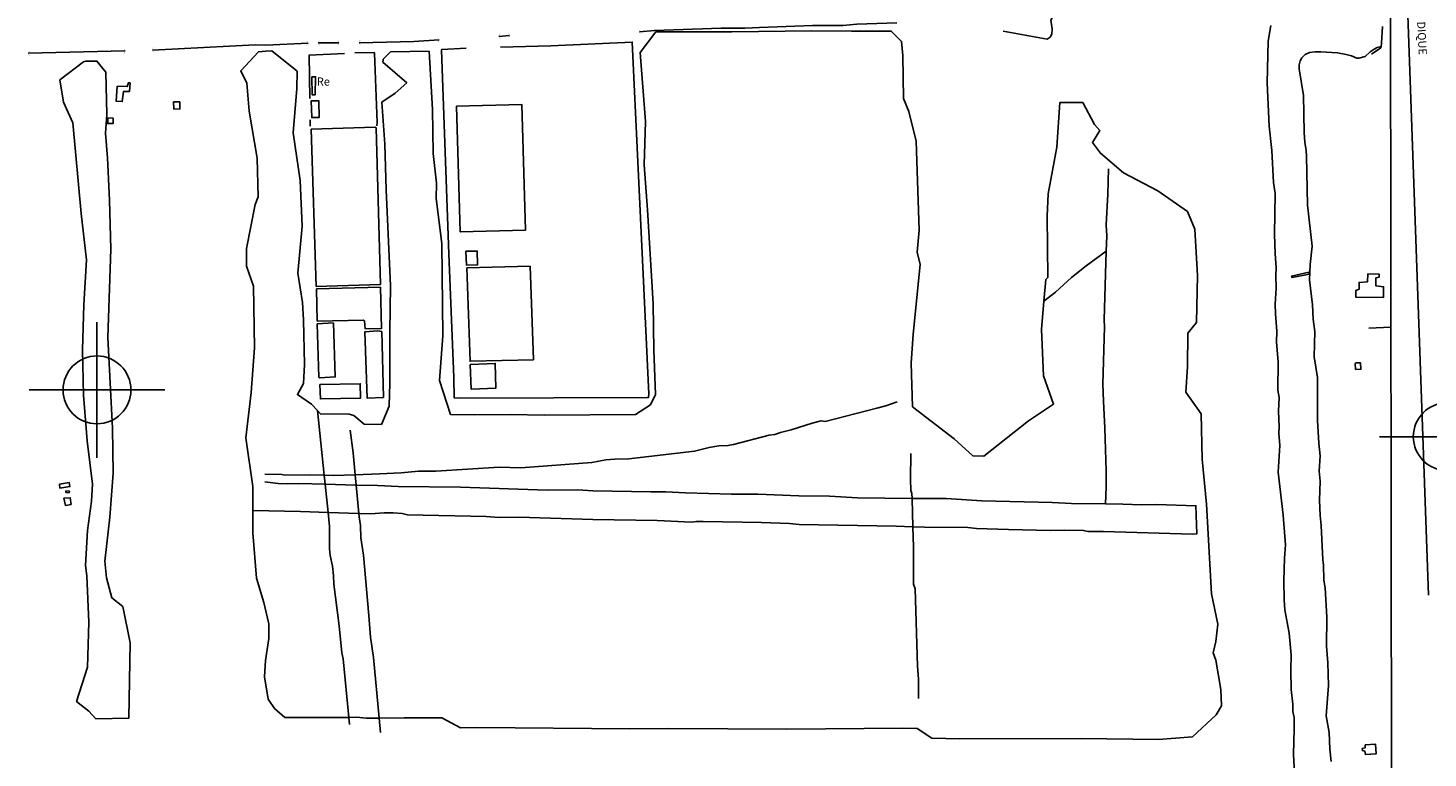
# Model space of a CAD drawing. Units: millimetres. Extents: x 183100 to 185526, y 1679809 to 1682600.
# Drawn here: x 184621 to 185054, y 1681097 to 1681323 of the extents above; entities that cross this region are included whole.
import ezdxf
from ezdxf.enums import TextEntityAlignment as Align

# ---------------------------------------------------------------- set-up
doc = ezdxf.new("R2010")
doc.units = ezdxf.units.MM
doc.header["$PDMODE"] = 34
doc.header["$PDSIZE"] = 21
for name, color, linetype in [('Pontos', 1, 'Continuous'), ('V-BANHADO', 102, 'Continuous'), ('V-BUEIRO', 5, 'Continuous'), ('V-CANAL', 181, 'Continuous'), ('V-EDIFICACAO', 11, 'Continuous'), ('V-LOTE', 10, 'Continuous'), ('V-NOME_DOS_LOGRADOUROS', 41, 'Continuous'), ('V-PONTE_VIADUTO_PASSARELA', 2, 'Continuous'), ('V-QUADRA', 40, 'Continuous'), ('V-VALETA', 173, 'Continuous'), ('X-LIMITE_1000', 7, 'Continuous')]:
    doc.layers.add(name, color=color, linetype=linetype)

# ---------------------------------------------------------------- blocks, each defined once
blk = doc.blocks.new('305')
at = {"color": 0, "linetype": 'ByBlock', "lineweight": -2, "const_width": 0.05}
blk.add_lwpolyline([(0.73, 0.39, 0.60863), (-0.73, 0.38)], format="xyb", dxfattribs=at)

msp = doc.modelspace()

# ---------------------------------------------------------------- linework, layer by layer
at = {"layer": 'Pontos'}
msp.add_point((185059.55, 1681196.7), dxfattribs=at)
at = {"layer": 'V-BANHADO'}
for points in [[(184725.15, 1681109.57), (184729.12, 1681109.62), (184729.12, 1681109.62), (184736.91, 1681109.72), (184748.52, 1681109.65), (184754.34, 1681106.62), (184759.34, 1681106.69), (184806.73, 1681106.27), (184818.78, 1681106.42), (184855.28, 1681106.21), (184891.19, 1681106.45), (184895.62, 1681106.37), (184900.07, 1681103.39), (184908.75, 1681103.25), (184946.27, 1681103.26), (184970.22, 1681102.98), (184980.75, 1681103.85), (184988.02, 1681110.58), (184989.76, 1681113.4), (184989.47, 1681118.46), (184987.99, 1681127.58), (184987.19, 1681129.82), (184987.99, 1681133.29), (184988.61, 1681138.65), (184986.65, 1681148.05), (184985.13, 1681175.82), (184983.72, 1681189.71), (184983.39, 1681203.74), (184978.65, 1681210.47), (184979.23, 1681218.35), (184979.34, 1681228.7), (184981.94, 1681232.02), (184982.27, 1681246.63), (184981.44, 1681260.88), (184979.16, 1681266.38), (184970.04, 1681272.82), (184959.44, 1681278.32), (184952.24, 1681284.4), (184949.78, 1681287.73), (184952.1, 1681291.41), (184950.43, 1681293.29), (184946.78, 1681300.16), (184939.76, 1681300.09), (184938.78, 1681286.28), (184936.14, 1681271.9), (184935.81, 1681264.96), (184936, 1681245.95), (184935.42, 1681245.3), (184934.81, 1681238.63), (184934.81, 1681238.63), (184934, 1681229.83), (184934.69, 1681215.52), (184937.77, 1681206.78), (184930.02, 1681201.57), (184916.2, 1681190.67), (184912.8, 1681190.81), (184906.98, 1681196.06), (184894.13, 1681205.98), (184893.7, 1681219.43), (184894.39, 1681228.47), (184896.56, 1681249.96), (184895.62, 1681253.79), (184896.2, 1681260.66), (184895.26, 1681288.14), (184892.98, 1681297.33), (184891.32, 1681301.38), (184891.14, 1681314.62), (184890.74, 1681319.04), (184887.59, 1681322.22), (184875.29, 1681322.15), (184863.03, 1681322.3), (184838.21, 1681321.95), (184814.7, 1681321.96), (184814.7, 1681321.96), (184809.89, 1681315.6), (184811.59, 1681294.28), (184811.12, 1681280.84), (184812.17, 1681266.89), (184813.97, 1681237.83), (184814.08, 1681223.45), (184814.08, 1681223.45), (184814.62, 1681209.79), (184813.06, 1681206.54), (184808.43, 1681203.58), (184780.36, 1681203.36), (184769.69, 1681203.58), (184758.51, 1681203.44), (184751.24, 1681203.59), (184747.84, 1681214.07), (184748.89, 1681227.96), (184748.53, 1681256.46), (184746.83, 1681270.42), (184746.94, 1681275.2), (184745.85, 1681284.38), (184745.67, 1681297.98), (184744.59, 1681315.99), (184732.65, 1681315.78), (184730.43, 1681313.53), (184730.42, 1681313.32), (184730.42, 1681313.32), (184730.26, 1681312.63), (184737.72, 1681306.2), (184734.11, 1681302.96), (184729.97, 1681300.22), (184729.97, 1681300.22), (184730.91, 1681287.22), (184731.38, 1681273.12), (184732.69, 1681243.41), (184732.44, 1681229.17), (184732.48, 1681213.27), (184732.3, 1681206.19), (184729.84, 1681200.48), (184724.48, 1681200.62), (184721.37, 1681203.22), (184719.89, 1681203.66), (184710.99, 1681203.73), (184710.06, 1681204.78), (184710.06, 1681204.78), (184708.28, 1681206.77), (184703.86, 1681209.74), (184705.74, 1681213.14), (184706.11, 1681218.99), (184705.78, 1681232.88), (184705.45, 1681238.24), (184704.01, 1681247.35), (184705.35, 1681261.89), (184704.73, 1681276), (184702.6, 1681290.76), (184703.72, 1681304.5), (184703.83, 1681309.78), (184696.01, 1681316.07), (184694.13, 1681315.99), (184694.13, 1681315.99), (184691.81, 1681315.84), (184686.37, 1681309.95), (184688.23, 1681306.15), (184688.98, 1681297.43), (184691.48, 1681282.89), (184691.74, 1681270.96), (184690.77, 1681268.58), (184688.12, 1681254.94), (184688.16, 1681249.42), (184690.25, 1681243.24), (184690.59, 1681224.23), (184689.58, 1681210.36), (184687.9, 1681196.35), (184690.1, 1681181.29), (184690.12, 1681173.81), (184690.12, 1681173.81), (184690.14, 1681166.9), (184691.22, 1681152.96), (184693.46, 1681145.4), (184695.07, 1681138.82), (184695.07, 1681134.2), (184694.05, 1681127.47), (184693.75, 1681122.35), (184694.81, 1681115.47), (184696.79, 1681112.54), (184699.95, 1681109.76), (184719.81, 1681109.85), (184719.81, 1681109.85), (184722.19, 1681109.86), (184725.15, 1681109.57)], [(184637.84, 1681237.51), (184637.37, 1681223.55), (184637.7, 1681209.59), (184638.82, 1681195.41), (184640.52, 1681181.96), (184640.23, 1681176.75), (184638.96, 1681167.64), (184638.38, 1681156.79), (184638.78, 1681153.61), (184639.32, 1681139.29), (184638.99, 1681125.4), (184635.59, 1681114.77), (184639.39, 1681111.8), (184641.49, 1681109.41), (184651.69, 1681109.63), (184652.13, 1681132.92), (184649.85, 1681144.13), (184646.52, 1681146.88), (184644.78, 1681153.02), (184644.31, 1681158.16), (184645.87, 1681171.76), (184646.85, 1681185.43), (184646.67, 1681199.39), (184645.29, 1681227.38), (184646.16, 1681254.72), (184645.76, 1681269.91), (184645.14, 1681283), (184644.56, 1681290.67), (184644.96, 1681296.38), (184644.67, 1681309.55), (184641.85, 1681312.95), (184638.44, 1681312.95), (184638.44, 1681312.95), (184637.68, 1681312.66), (184630.41, 1681307.09), (184631.57, 1681300.22), (184634.43, 1681293.78), (184636.97, 1681265.72), (184638.67, 1681251.4), (184637.84, 1681237.51)]]:
    msp.add_lwpolyline(points, close=True, dxfattribs=at)
msp.add_point((184641.88, 1681211.18), dxfattribs=at)
at = {"layer": 'V-CANAL'}
for points in [[(185012.49, 1681088.86), (185012, 1681098.37), (185012.23, 1681106.31), (185012.15, 1681109.77), (185011.81, 1681111.66), (185011.83, 1681113.94), (185011.28, 1681118.51), (185011.12, 1681124.6), (185011.25, 1681129.11), (185010.69, 1681135.93), (185009.33, 1681143.14), (185009.09, 1681146.18), (185008.99, 1681152.2), (185009.17, 1681159.09), (185009.47, 1681163.25), (185008.79, 1681172.44), (185007.28, 1681185.73), (185007.75, 1681194.02), (185007.44, 1681197.8), (185007.59, 1681199.72), (185007.39, 1681204.65), (185007.51, 1681208.85), (185007.12, 1681211.12), (185007.27, 1681219.86), (185006.74, 1681225.91), (185006.88, 1681229.31), (185006.39, 1681234.69), (185006.35, 1681237.73), (185006.64, 1681242.63), (185006.51, 1681246.47), (185006.64, 1681249.1), (185006.27, 1681253.32), (185006.13, 1681259.41), (185006.34, 1681271.93), (185005.82, 1681275.35), (185005.3, 1681285.25), (185004.48, 1681292.84), (185003.86, 1681306.16), (185004.18, 1681319.1), (185004.96, 1681323.9)], [(185039.06, 1681317.47), (185037.86, 1681317.15), (185036.94, 1681316.6), (185035.7, 1681315.77), (185034.13, 1681314.32), (185032.16, 1681313.86), (185031.54, 1681313.86), (185029.95, 1681314.52), (185028.26, 1681315), (185025.63, 1681315.48), (185020.41, 1681315.84), (185018.68, 1681315.83), (185016.99, 1681315.59), (185015.64, 1681314.93), (185014.61, 1681313.99), (185014.02, 1681313.04), (185013.7, 1681311.76), (185013.78, 1681310.51), (185015.1, 1681302.25), (185015.24, 1681290.88), (185015.48, 1681287.84), (185015.94, 1681285.25), (185016.02, 1681283.52), (185016.28, 1681268.31), (185017.72, 1681255.69), (185017.11, 1681249.99), (185016.98, 1681245.23), (185017.88, 1681237.47), (185018.11, 1681233.12), (185018.55, 1681229.24), (185018.41, 1681221.37), (185019.42, 1681215.06), (185019.4, 1681201.74), (185019.78, 1681194.66), (185020.19, 1681190.75), (185019.96, 1681186.05), (185020.22, 1681182.91), (185020.06, 1681177.02), (185020.2, 1681172.28), (185020.54, 1681169.17), (185021.03, 1681158.57), (185021.26, 1681157), (185021.4, 1681152.27), (185021.82, 1681149.93), (185022.27, 1681140.9), (185022.2, 1681131.87), (185022.65, 1681126.74), (185022.78, 1681119.7), (185022.06, 1681110.29), (185023.07, 1681105.19), (185023.26, 1681100.04), (185023.68, 1681096.16)]]:
    msp.add_lwpolyline(points, dxfattribs=at)
at = {"layer": 'V-EDIFICACAO'}
for points in [[(184708.3, 1681308.07), (184708.42, 1681302.5), (184709.38, 1681302.5), (184709.51, 1681308.07), (184708.3, 1681308.07)], [(184648.17, 1681305.19), (184647.85, 1681300.52), (184649.68, 1681300.39), (184650.07, 1681303.49), (184651.91, 1681303.51), (184652.11, 1681306.2), (184651.6, 1681306.21), (184651.25, 1681305.06), (184648.17, 1681305.19)], [(184665.59, 1681300.31), (184665.61, 1681298.11), (184667.56, 1681298.09), (184667.49, 1681300.31), (184665.59, 1681300.31)], [(184708.15, 1681300.64), (184708.34, 1681295.44), (184710.57, 1681295.43), (184710.54, 1681300.59), (184708.15, 1681300.64)], [(184753.11, 1681299.02), (184754.23, 1681260.05), (184754.23, 1681260.05), (184774.39, 1681260.56), (184773.27, 1681299.54), (184753.11, 1681299.02)], [(184645.25, 1681295.33), (184645.24, 1681293.57), (184646.88, 1681293.61), (184646.85, 1681295.3), (184645.25, 1681295.33)], [(184708.12, 1681291.85), (184709.73, 1681243.2), (184729.56, 1681243.75), (184728.19, 1681292.26), (184727.93, 1681292.53), (184708.12, 1681291.85)], [(184755.93, 1681254.07), (184756.15, 1681249.8), (184759.59, 1681249.86), (184759.53, 1681254.13), (184755.93, 1681254.07)], [(184756.3, 1681248.99), (184757.27, 1681220.05), (184776.88, 1681220.53), (184775.87, 1681249.45), (184756.3, 1681248.99)], [(185016.78, 1681247.66), (185016.86, 1681247.01), (185011.53, 1681245.93), (185011.38, 1681246.42), (185016.78, 1681247.66)], [(184709.78, 1681242.42), (184710.04, 1681232.5), (184724.33, 1681232.75), (184724.63, 1681232.55), (184724.8, 1681230.1), (184729.9, 1681230.2), (184729.56, 1681242.93), (184709.78, 1681242.42)], [(185034.97, 1681247.07), (185034.85, 1681244.59), (185032.29, 1681244.43), (185032.29, 1681242.33), (185031.28, 1681241.99), (185031.28, 1681239.87), (185039.81, 1681239.77), (185039.85, 1681243.12), (185037.49, 1681243.34), (185037.49, 1681245.81), (185038.44, 1681246.05), (185038.5, 1681246.96), (185034.97, 1681247.07)], [(184710.04, 1681231.62), (184710.55, 1681215.09), (184710.85, 1681214.89), (184715.57, 1681215.21), (184715.04, 1681231.89), (184710.04, 1681231.62)], [(184728.75, 1681229.42), (184724.77, 1681229.19), (184725.42, 1681208.65), (184725.42, 1681208.65), (184730.49, 1681208.88), (184729.98, 1681229.22), (184728.75, 1681229.42)], [(184757.27, 1681219.05), (184757.67, 1681211.4), (184765.27, 1681211.73), (184765.07, 1681219.39), (184757.27, 1681219.05)], [(185031.35, 1681219.59), (185031.07, 1681219.33), (185031.18, 1681217.52), (185032.84, 1681217.59), (185032.71, 1681219.57), (185031.35, 1681219.59)], [(184710.78, 1681212.83), (184711, 1681208.39), (184723.44, 1681208.65), (184723.34, 1681213.1), (184710.78, 1681212.83)], [(184630.27, 1681181.99), (184630.41, 1681180.79), (184633.53, 1681181.28), (184633.33, 1681182.5), (184630.27, 1681181.99)], [(184632.29, 1681179.95), (184632.26, 1681179.44), (184633.26, 1681179.33), (184633.4, 1681179.8), (184632.29, 1681179.95)], [(184631.68, 1681177.7), (184632.14, 1681175.44), (184633.88, 1681175.72), (184633.6, 1681177.82), (184631.68, 1681177.7)], [(185034.14, 1681101.38), (185034.12, 1681100.43), (185033.23, 1681100.21), (185033.29, 1681099.55), (185034.05, 1681099.41), (185034.25, 1681098.37), (185037.53, 1681098.53), (185037.38, 1681101.51), (185034.14, 1681101.38)]]:
    msp.add_lwpolyline(points, close=True, dxfattribs=at)
at = {"layer": 'V-LOTE'}
for points in [[(184766.74, 1681317.2), (184782.24, 1681317.7), (184807.43, 1681318.81), (184812.58, 1681210), (184812.53, 1681208.83), (184812.21, 1681208.8), (184754.19, 1681208.62), (184752.39, 1681208.72), (184752.27, 1681214.99), (184750.71, 1681253.26), (184748.48, 1681316.35), (184748.52, 1681316.47), (184756.13, 1681316.96)], [(184718.41, 1681315.33), (184707.52, 1681314.81), (184707.7, 1681301.33)], [(184728.41, 1681292.91), (184728.5, 1681293.89), (184727.75, 1681315.41), (184727.62, 1681315.64), (184721.63, 1681315.49)], [(184707.8, 1681294.74), (184707.79, 1681292.77)], [(185042.08, 1681230.63), (185035.31, 1681230.33)]]:
    msp.add_lwpolyline(points, dxfattribs=at)
at = {"layer": 'V-PONTE_VIADUTO_PASSARELA'}
for points in [[(185039.5, 1681323.68), (185039.2, 1681318.52), (185039.06, 1681317.47)], [(185039.06, 1681317.47), (185039.01, 1681317.08), (185036.15, 1681315.03)]]:
    msp.add_lwpolyline(points, dxfattribs=at)
at = {"layer": 'V-QUADRA'}
msp.add_lwpolyline([(185046.1, 1681362.1), (185053.75, 1681147.63)], dxfattribs=at)
at = {"layer": 'V-VALETA'}
for points in [[(184922.16, 1681322.21), (184935.84, 1681319.7), (184936.76, 1681320.36), (184937.27, 1681321.22), (184937.33, 1681322.91), (184936.93, 1681325.56), (184937.41, 1681326.52), (184937.73, 1681326.67), (184959.47, 1681327.18), (184962.37, 1681327.45), (184967.03, 1681327.32), (184978.11, 1681327.56)], [(184766.23, 1681320.58), (184769.51, 1681320.84)], [(184809.68, 1681322.01), (184814.36, 1681322.38), (184834.96, 1681323.16), (184842.26, 1681323.1), (184846.83, 1681323.38), (184863.22, 1681323.91), (184872.64, 1681323.99), (184876.89, 1681324.38), (184889.26, 1681324.75)], [(184659.04, 1681316.34), (184690.8, 1681317.93), (184694.12, 1681317.91), (184707.18, 1681318.47)], [(184710.29, 1681318.6), (184716.7, 1681318.57)], [(184722.95, 1681318.57), (184739.85, 1681319.01), (184747.73, 1681319.52)], [(184620.58, 1681315.41), (184650.58, 1681316.07)], [(184954.78, 1681279.55), (184954.58, 1681271.78), (184954.09, 1681262.31), (184954.21, 1681258.87), (184954.07, 1681254.1)], [(184954.07, 1681254.1), (184947.84, 1681249.55), (184943.32, 1681245.98), (184938.36, 1681241.42), (184934.81, 1681238.63)], [(184954.07, 1681254.1), (184953.45, 1681232.9), (184953.52, 1681230.67), (184953.06, 1681212.93), (184953.18, 1681207.67), (184953.64, 1681199.39), (184954, 1681186.14), (184954.06, 1681181.17), (184953.83, 1681175.91)], [(184710.06, 1681204.78), (184712.17, 1681184.79)], [(184721.75, 1681184.94), (184729.28, 1681185.23), (184735.94, 1681185.53), (184741.36, 1681186.03), (184746.65, 1681186.01), (184766.26, 1681187.24), (184772.95, 1681187.11), (184794.98, 1681188.73), (184799.26, 1681189.5), (184802.11, 1681189.79), (184806.43, 1681189.86), (184826.75, 1681192.25), (184831.24, 1681193.36), (184834.2, 1681193.87), (184837.03, 1681193.96), (184838.79, 1681194.27), (184849.84, 1681197.17), (184851.6, 1681197.38), (184853.29, 1681197.99), (184856.62, 1681198.78), (184863.09, 1681200.9), (184865.87, 1681201.59), (184867.11, 1681201.43), (184883.07, 1681205.51), (184885.93, 1681206.26), (184889.39, 1681207.47)], [(184721.75, 1681184.94), (184721.13, 1681191.7), (184720.23, 1681198.67)], [(184893.66, 1681191.52), (184893.56, 1681183.55), (184893.64, 1681180.04), (184893.96, 1681179.1), (184894.01, 1681177.59)], [(184693.84, 1681185.11), (184699.02, 1681184.99), (184700.02, 1681184.84), (184707.47, 1681184.94), (184712.17, 1681184.79)], [(184712.46, 1681181.99), (184704.27, 1681182.19), (184700.87, 1681182.08), (184697.91, 1681182.24), (184693.85, 1681182.71)], [(184712.17, 1681184.79), (184715.09, 1681184.69), (184721.75, 1681184.94)], [(184712.17, 1681184.79), (184712.46, 1681181.99)], [(184722.05, 1681181.75), (184721.75, 1681184.94)], [(184722.05, 1681181.75), (184712.46, 1681181.99)], [(184712.46, 1681181.99), (184713.38, 1681173.28)], [(184894.01, 1681177.59), (184877.11, 1681177.81), (184868.47, 1681178.3), (184858.96, 1681178.42), (184846.3, 1681178.88), (184838.15, 1681178.93), (184823.88, 1681179.34), (184817.81, 1681179.68), (184813.25, 1681179.62), (184795.21, 1681179.98), (184790.64, 1681180.27), (184781.12, 1681180.18), (184754.32, 1681181.06), (184735.04, 1681181.29), (184728.65, 1681181.59), (184722.05, 1681181.75)], [(184722.85, 1681172.98), (184722.05, 1681181.75)], [(184690.12, 1681173.81), (184704.84, 1681173.55), (184713.38, 1681173.28)], [(184953.83, 1681175.91), (184943.28, 1681176.02), (184937.38, 1681176.38), (184915.54, 1681176.82), (184904.55, 1681177.61), (184898.16, 1681177.54), (184894.01, 1681177.59)], [(184894.01, 1681177.59), (184894.27, 1681168.8)], [(184894.27, 1681168.8), (184897.86, 1681168.67), (184911.22, 1681168.62), (184913.96, 1681168.33), (184923.87, 1681168.03), (184936.81, 1681167.71), (184941.26, 1681167.82), (184947, 1681167.67), (184948.4, 1681167.36), (184953.26, 1681167.39), (184980.71, 1681166.57), (184982.13, 1681166.64), (184981.78, 1681175.34), (184969.68, 1681175.76), (184965.12, 1681175.62), (184959.16, 1681175.86), (184953.83, 1681175.91)], [(184713.38, 1681173.28), (184722.85, 1681172.98)], [(184713.38, 1681173.28), (184713.84, 1681168.91), (184713.81, 1681161.95), (184714.06, 1681159.91), (184714.78, 1681156.64), (184715.07, 1681153.77), (184715.15, 1681151.02), (184716.76, 1681138.16), (184717.6, 1681129.77), (184718.08, 1681127.91), (184719.81, 1681109.85)], [(184722.85, 1681172.98), (184726.51, 1681172.87), (184730.73, 1681173.17), (184733.54, 1681173.13), (184736.3, 1681172.88), (184737.94, 1681172.57), (184762.23, 1681172), (184766.32, 1681171.74), (184772.38, 1681171.79), (184795.25, 1681171.09), (184815.12, 1681170.76), (184825.83, 1681170.25), (184827.19, 1681170.44), (184829.37, 1681170.48), (184847.46, 1681170.18), (184856.08, 1681169.81), (184859.06, 1681169.52), (184889.09, 1681168.98), (184894.27, 1681168.8)], [(184729.12, 1681109.62), (184727.38, 1681128.35), (184726.49, 1681134.64), (184726.02, 1681141.37), (184724.28, 1681160.08), (184723.49, 1681165.42), (184723.36, 1681169.18), (184722.95, 1681171.93), (184722.85, 1681172.98)], [(184894.27, 1681168.8), (184894.46, 1681162.56), (184894.43, 1681151.02), (184894.98, 1681149.59), (184895.7, 1681125.72), (184895.96, 1681121.69), (184895.98, 1681115.66)], [(184719.81, 1681109.85), (184720.02, 1681107.64)], [(184729.54, 1681105.11), (184729.12, 1681109.62)]]:
    msp.add_lwpolyline(points, dxfattribs=at)
at = {"layer": 'X-LIMITE_1000'}
msp.add_line((185043.98, 1679828.15), (185040.23, 1682599.52), dxfattribs=at)

# ---------------------------------------------------------------- block references
at = {"layer": 'V-BUEIRO', "rotation": 91.99999999999997}
msp.add_blockref('305', (184767.06, 1681320.66), dxfattribs=at)
at = {"layer": 'V-BUEIRO'}
for p, xscale, yscale, zscale, rotation in [((184768.69, 1681320.86), 0.999998301267624, 0.999998301267624, 0.999998301267624, 270), ((184810.51, 1681322.09), 0.9999975427798921, 0.9999975427798921, 0.9999975427798921, 91.99999999999997), ((184649.75, 1681316), 0.9999961840534679, 0.9999961840534679, 0.9999961840534679, 268.0000000000001), ((184659.86, 1681316.4), 0.999998301267624, 0.999998301267624, 0.999998301267624, 90), ((184706.38, 1681318.37), 0.999998301267624, 0.999998301267624, 0.999998301267624, 270), ((184711.12, 1681318.6), 0.999998301267624, 0.999998301267624, 0.999998301267624, 90), ((184715.88, 1681318.54), 0.999998301267624, 0.999998301267624, 0.999998301267624, 270), ((184723.76, 1681318.74), 0.999996412419817, 0.999996412419817, 0.999996412419817, 91.99999999999997), ((184746.89, 1681319.55), 0.999998301267624, 0.999998301267624, 0.999998301267624, 270), ((184621.4, 1681315.3), 0.999998301267624, 0.999998301267624, 0.999998301267624, 90)]:
    msp.add_blockref('305', p, dxfattribs=dict(at, xscale=xscale, yscale=yscale, zscale=zscale, rotation=rotation))

# ---------------------------------------------------------------- texts
at = {"layer": 'V-NOME_DOS_LOGRADOUROS'}
msp.add_text('DIQUE', height=2.5, rotation=273, dxfattribs=at).set_placement((185049.43, 1681325.08), align=Align.BOTTOM_LEFT)
msp.add_text('Re', height=2.5, dxfattribs=at).set_placement((184709.88, 1681304.58), align=Align.BOTTOM_LEFT)

doc.saveas('drawing.dxf')
